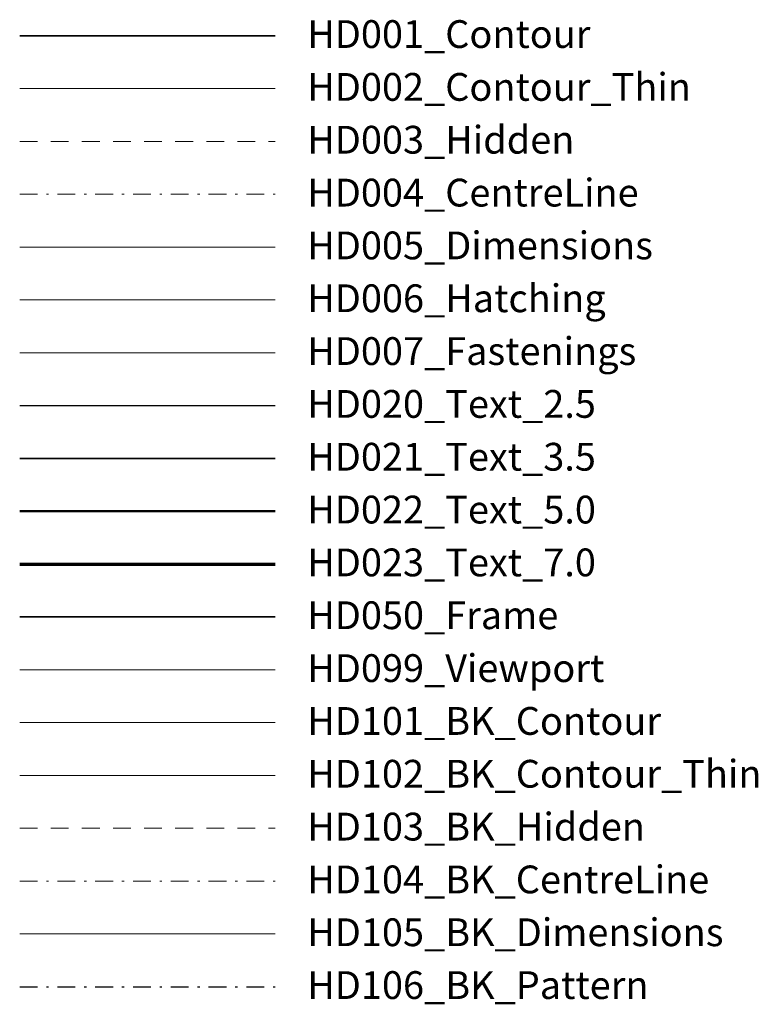
# Model space of a CAD drawing. Units: millimetres. Extents: x -2177 to 2170, y -1230 to 1912.
# Drawn here: x -2113 to -1947, y 1691 to 1912 of the extents above; entities that cross this region are included whole.
import ezdxf

# ---------------------------------------------------------------- set-up
doc = ezdxf.new("R2010")
doc.units = ezdxf.units.MM
doc.linetypes.add('DASHDOT', pattern=[8.5, 4, -2, 0.5, -2])
doc.linetypes.add('HIDDEN', pattern=[7, 4, -3])
for name, color, linetype, lineweight in [('HD001_Contour', 2, 'CONTINUOUS', 35), ('HD002_Contour_Thin', 11, 'CONTINUOUS', 20), ('HD003_Hidden', 4, 'HIDDEN', 20), ('HD004_CentreLine', 1, 'DASHDOT', 20), ('HD005_Dimensions', 4, 'CONTINUOUS', 15), ('HD006_Hatching', 4, 'CONTINUOUS', 20), ('HD007_Fastenings', 11, 'CONTINUOUS', 20), ('HD020_Text_2.5', 4, 'CONTINUOUS', 25), ('HD021_Text_3.5', 191, 'CONTINUOUS', 35), ('HD022_Text_5.0', 7, 'CONTINUOUS', 50), ('HD023_Text_7.0', 191, 'CONTINUOUS', 70), ('HD050_Frame', 7, 'CONTINUOUS', 35), ('HD101_BK_Contour', 3, 'CONTINUOUS', 20), ('HD102_BK_Contour_Thin', 81, 'CONTINUOUS', 13), ('HD103_BK_Hidden', 60, 'HIDDEN', 13), ('HD104_BK_CentreLine', 81, 'DASHDOT', 15), ('HD105_BK_Dimensions', 111, 'CONTINUOUS', 18), ('HD106_BK_Pattern', 123, 'DASHDOT', 30)]:
    doc.layers.add(name, color=color, linetype=linetype, lineweight=lineweight)
doc.layers.add('HD099_Viewport', color=6, linetype='CONTINUOUS', lineweight=15, plot=False)
doc.styles.add('HD Tekst 25', font='ariali.ttf', dxfattribs={"height": 2.5})

msp = doc.modelspace()

# ---------------------------------------------------------------- linework, layer by layer
at = {"layer": 'HD001_Contour'}
msp.add_line((-2112.85, 1908.62), (-2055.41, 1908.62), dxfattribs=at)
at = {"layer": 'HD002_Contour_Thin'}
msp.add_line((-2112.85, 1896.74), (-2055.41, 1896.74), dxfattribs=at)
at = {"layer": 'HD003_Hidden'}
msp.add_line((-2112.85, 1884.86), (-2055.41, 1884.86), dxfattribs=at)
at = {"layer": 'HD004_CentreLine'}
msp.add_line((-2112.85, 1872.97), (-2055.41, 1872.97), dxfattribs=at)
at = {"layer": 'HD005_Dimensions'}
msp.add_line((-2112.85, 1861.09), (-2055.41, 1861.09), dxfattribs=at)
at = {"layer": 'HD006_Hatching'}
msp.add_line((-2112.85, 1849.21), (-2055.41, 1849.21), dxfattribs=at)
at = {"layer": 'HD007_Fastenings'}
msp.add_line((-2112.85, 1837.33), (-2055.41, 1837.33), dxfattribs=at)
at = {"layer": 'HD020_Text_2.5'}
msp.add_line((-2112.85, 1825.45), (-2055.41, 1825.45), dxfattribs=at)
at = {"layer": 'HD021_Text_3.5'}
msp.add_line((-2112.85, 1813.57), (-2055.41, 1813.57), dxfattribs=at)
at = {"layer": 'HD022_Text_5.0'}
msp.add_line((-2112.85, 1801.69), (-2055.41, 1801.69), dxfattribs=at)
at = {"layer": 'HD023_Text_7.0'}
msp.add_line((-2112.85, 1789.81), (-2055.41, 1789.81), dxfattribs=at)
at = {"layer": 'HD050_Frame'}
msp.add_line((-2112.85, 1777.93), (-2055.41, 1777.93), dxfattribs=at)
at = {"layer": 'HD099_Viewport'}
msp.add_line((-2112.85, 1766.04), (-2055.41, 1766.04), dxfattribs=at)
at = {"layer": 'HD101_BK_Contour'}
msp.add_line((-2112.85, 1754.16), (-2055.41, 1754.16), dxfattribs=at)
at = {"layer": 'HD102_BK_Contour_Thin'}
msp.add_line((-2112.85, 1742.28), (-2055.41, 1742.28), dxfattribs=at)
at = {"layer": 'HD103_BK_Hidden'}
msp.add_line((-2112.85, 1730.4), (-2055.41, 1730.4), dxfattribs=at)
at = {"layer": 'HD104_BK_CentreLine'}
msp.add_line((-2112.85, 1718.52), (-2055.41, 1718.52), dxfattribs=at)
at = {"layer": 'HD105_BK_Dimensions'}
msp.add_line((-2112.85, 1706.64), (-2055.41, 1706.64), dxfattribs=at)
at = {"layer": 'HD106_BK_Pattern'}
msp.add_line((-2112.85, 1694.76), (-2055.41, 1694.76), dxfattribs=at)

# ---------------------------------------------------------------- texts
at = {"layer": 'HD001_Contour', "insert": (-2048.17, 1912.11), "char_height": 6.25, "attachment_point": 1, "style": 'HD Tekst 25'}
msp.add_mtext_dynamic_manual_height_columns('HD001_Contour', width=246.3989, gutter_width=625, heights=[0], dxfattribs=at)
at = {"layer": 'HD002_Contour_Thin', "insert": (-2048.17, 1900.23), "char_height": 6.25, "attachment_point": 1, "style": 'HD Tekst 25'}
msp.add_mtext_dynamic_manual_height_columns('HD002_Contour_Thin', width=246.3989, gutter_width=625, heights=[0], dxfattribs=at)
at = {"layer": 'HD003_Hidden', "insert": (-2048.17, 1888.35), "char_height": 6.25, "attachment_point": 1, "style": 'HD Tekst 25'}
msp.add_mtext_dynamic_manual_height_columns('HD003_Hidden', width=246.3989, gutter_width=625, heights=[0], dxfattribs=at)
at = {"layer": 'HD004_CentreLine', "insert": (-2048.17, 1876.46), "char_height": 6.25, "attachment_point": 1, "style": 'HD Tekst 25'}
msp.add_mtext_dynamic_manual_height_columns('HD004_CentreLine', width=246.3989, gutter_width=625, heights=[0], dxfattribs=at)
at = {"layer": 'HD005_Dimensions', "insert": (-2048.17, 1864.58), "char_height": 6.25, "attachment_point": 1, "style": 'HD Tekst 25'}
msp.add_mtext_dynamic_manual_height_columns('HD005_Dimensions', width=246.3989, gutter_width=625, heights=[0], dxfattribs=at)
at = {"layer": 'HD006_Hatching', "insert": (-2048.17, 1852.7), "char_height": 6.25, "attachment_point": 1, "style": 'HD Tekst 25'}
msp.add_mtext_dynamic_manual_height_columns('HD006_Hatching', width=246.3989, gutter_width=625, heights=[0], dxfattribs=at)
at = {"layer": 'HD007_Fastenings', "insert": (-2048.17, 1840.82), "char_height": 6.25, "attachment_point": 1, "style": 'HD Tekst 25'}
msp.add_mtext_dynamic_manual_height_columns('HD007_Fastenings', width=246.3989, gutter_width=625, heights=[0], dxfattribs=at)
at = {"layer": 'HD020_Text_2.5', "insert": (-2048.17, 1828.94), "char_height": 6.25, "attachment_point": 1, "style": 'HD Tekst 25'}
msp.add_mtext_dynamic_manual_height_columns('HD020_Text_2.5', width=246.3989, gutter_width=625, heights=[0], dxfattribs=at)
at = {"layer": 'HD021_Text_3.5', "insert": (-2048.17, 1817.06), "char_height": 6.25, "attachment_point": 1, "style": 'HD Tekst 25'}
msp.add_mtext_dynamic_manual_height_columns('HD021_Text_3.5', width=246.3989, gutter_width=625, heights=[0], dxfattribs=at)
at = {"layer": 'HD022_Text_5.0', "insert": (-2048.17, 1805.18), "char_height": 6.25, "attachment_point": 1, "style": 'HD Tekst 25'}
msp.add_mtext_dynamic_manual_height_columns('HD022_Text_5.0', width=246.3989, gutter_width=625, heights=[0], dxfattribs=at)
at = {"layer": 'HD023_Text_7.0', "insert": (-2048.17, 1793.3), "char_height": 6.25, "attachment_point": 1, "style": 'HD Tekst 25'}
msp.add_mtext_dynamic_manual_height_columns('HD023_Text_7.0', width=246.3989, gutter_width=625, heights=[0], dxfattribs=at)
at = {"layer": 'HD050_Frame', "insert": (-2048.17, 1781.42), "char_height": 6.25, "attachment_point": 1, "style": 'HD Tekst 25'}
msp.add_mtext_dynamic_manual_height_columns('HD050_Frame', width=246.3989, gutter_width=625, heights=[0], dxfattribs=at)
at = {"layer": 'HD099_Viewport', "insert": (-2048.17, 1769.53), "char_height": 6.25, "attachment_point": 1, "style": 'HD Tekst 25'}
msp.add_mtext_dynamic_manual_height_columns('HD099_Viewport', width=246.3989, gutter_width=625, heights=[0], dxfattribs=at)
at = {"layer": 'HD101_BK_Contour', "insert": (-2048.17, 1757.65), "char_height": 6.25, "attachment_point": 1, "style": 'HD Tekst 25'}
msp.add_mtext_dynamic_manual_height_columns('HD101_BK_Contour', width=246.3989, gutter_width=625, heights=[0], dxfattribs=at)
at = {"layer": 'HD102_BK_Contour_Thin', "insert": (-2048.17, 1745.77), "char_height": 6.25, "attachment_point": 1, "style": 'HD Tekst 25'}
msp.add_mtext_dynamic_manual_height_columns('HD102_BK_Contour_Thin', width=246.3989, gutter_width=625, heights=[0], dxfattribs=at)
at = {"layer": 'HD103_BK_Hidden', "insert": (-2048.17, 1733.89), "char_height": 6.25, "attachment_point": 1, "style": 'HD Tekst 25'}
msp.add_mtext_dynamic_manual_height_columns('HD103_BK_Hidden', width=246.3989, gutter_width=625, heights=[0], dxfattribs=at)
at = {"layer": 'HD104_BK_CentreLine', "insert": (-2048.17, 1722.01), "char_height": 6.25, "attachment_point": 1, "style": 'HD Tekst 25'}
msp.add_mtext_dynamic_manual_height_columns('HD104_BK_CentreLine', width=246.3989, gutter_width=625, heights=[0], dxfattribs=at)
at = {"layer": 'HD105_BK_Dimensions', "insert": (-2048.17, 1710.13), "char_height": 6.25, "attachment_point": 1, "style": 'HD Tekst 25'}
msp.add_mtext_dynamic_manual_height_columns('HD105_BK_Dimensions', width=246.3989, gutter_width=625, heights=[0], dxfattribs=at)
at = {"layer": 'HD106_BK_Pattern', "insert": (-2048.17, 1698.25), "char_height": 6.25, "attachment_point": 1, "style": 'HD Tekst 25'}
msp.add_mtext_dynamic_manual_height_columns('HD106_BK_Pattern', width=246.3989, gutter_width=625, heights=[0], dxfattribs=at)

doc.saveas('drawing.dxf')
